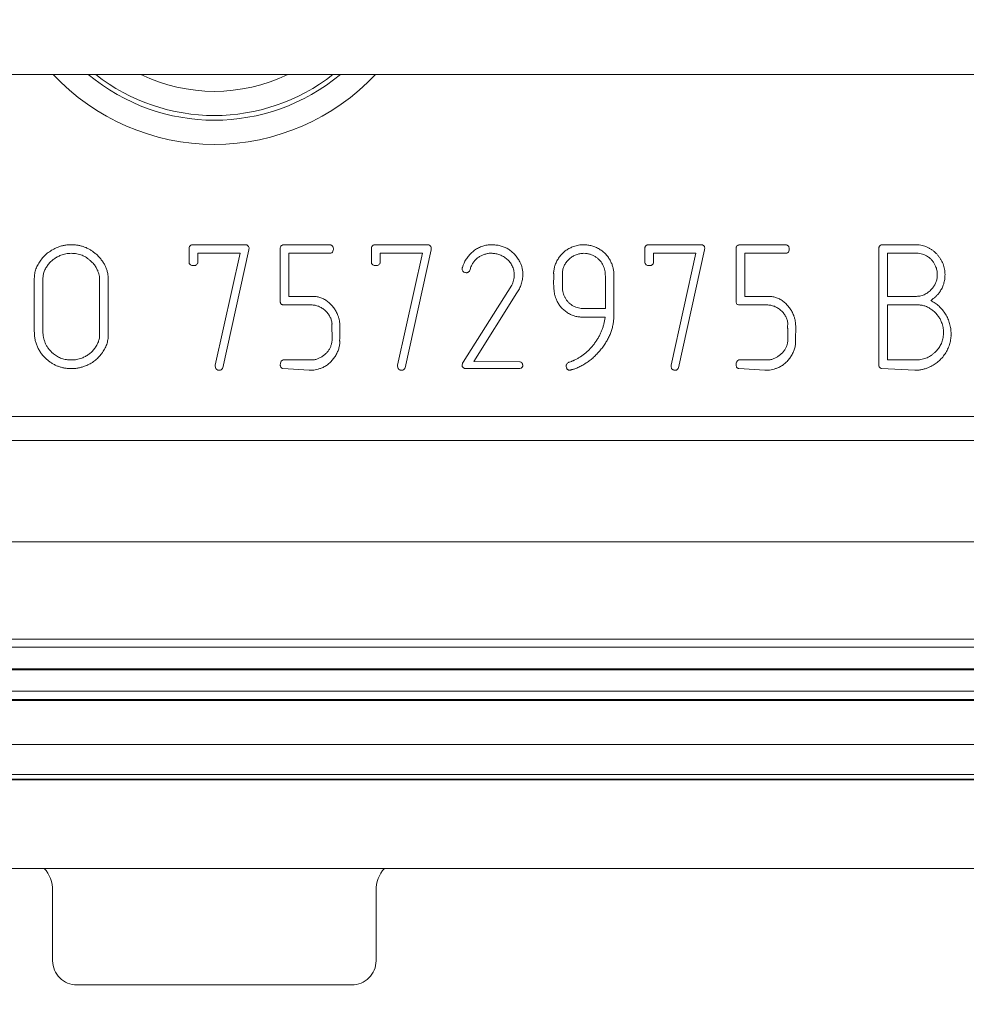
# Model space of a CAD drawing. Units: inches. Extents: x 1.4 to 89.8, y 1.1 to 57.1.
# Drawn here: x 51.4 to 52.6, y 4.7 to 5.9 of the extents above; entities that cross this region are included whole.
import ezdxf

# ---------------------------------------------------------------- set-up
doc = ezdxf.new("R2010")
doc.units = ezdxf.units.IN
doc.header["$LTSCALE"] = 2.666667
doc.header["$MEASUREMENT"] = 0
doc.styles.add('SLDTEXTSTYLE0', font='TXT', dxfattribs={"width": 0.605})
doc.dimstyles.new('SLDDIMSTYLE2', dxfattribs={"dimtxt": 0.647135, "dimasz": 0.250667, "dimexe": 0, "dimexo": 0.0625, "dimgap": 0.161784, "dimtad": 0, "dimtih": 1, "dimtoh": 1, "dimrnd": 1e-09, "dimzin": 12, "dimdsep": 46, "dimtxsty": 'SLDTEXTSTYLE0', "dimsah": 1, "dimcen": 0.09, "dimadec": 0, "dimazin": 3, "dimtfac": 1, "dimtofl": 0, "dimtmove": 0, "dimatfit": 3, "dimfxl": 1, "dimfrac": 2, "dimtolj": 1, "dimtzin": 12, "dimarcsym": 0})

# ---------------------------------------------------------------- blocks, each defined once
blk = doc.blocks.new('_D_18')
at = {"color": 136, "linetype": 'Continuous', "lineweight": 0}
for p, q in [((43.5009, 5.7662), (43.5009, 2.6666)), ((59.7787, 5.7663), (59.7787, 2.6666)), ((51.4145, 3.4968), (51.1923, 3.4968)), ((51.1923, 3.4968), (51.1923, 2.503)), ((54.1305, 3.4968), (54.3528, 3.4968)), ((54.3528, 3.4968), (54.3528, 2.503)), ((43.5009, 2.9999), (48.5997, 2.9999)), ((59.7787, 2.9999), (54.7231, 2.9999)), ((51.1923, 2.503), (51.4145, 2.503)), ((54.3528, 2.503), (54.1305, 2.503))]:
    blk.add_line(p, q, dxfattribs=at)
for points in [[(43.5009, 2.9999), (43.7516, 2.9466), (43.7516, 3.0533)], [(59.7787, 2.9999), (59.528, 3.0533), (59.528, 2.9466)]]:
    blk.add_solid(points, dxfattribs=at)
at = {"color": 136, "linetype": 'Continuous', "lineweight": 0, "char_height": 0.66667, "attachment_point": 1, "style": 'SLDTEXTSTYLE0'}
for s, insert in [('16.28', (48.7478, 3.3624)), ('413.46', (51.4145, 3.3624))]:
    blk.add_mtext(s, dxfattribs=dict(at, insert=insert))

msp = doc.modelspace()

# ---------------------------------------------------------------- linework, layer by layer
at = {"color": 7, "linetype": 'Continuous', "lineweight": 15}
for p, q in [((44.2023, 5.8316), (59.0773, 5.8316)), ((51.6085, 5.5978), (51.6085, 5.6163)), ((51.6113, 5.6198), (51.6124, 5.6201)), ((51.6124, 5.6201), (51.6793, 5.6201)), ((51.6829, 5.6163), (51.6826, 5.6136)), ((51.7217, 5.5488), (51.7217, 5.6163)), ((51.725, 5.6198), (51.7255, 5.6201)), ((51.7255, 5.6201), (51.7845, 5.6198)), ((51.835, 5.5978), (51.835, 5.6163)), ((51.8378, 5.6198), (51.8389, 5.6201)), ((51.8389, 5.6201), (51.9059, 5.6201)), ((51.9094, 5.6163), (51.9092, 5.6136)), ((52.1748, 5.5978), (52.1748, 5.6163)), ((52.1776, 5.6198), (52.1787, 5.6201)), ((52.1787, 5.6201), (52.2456, 5.6201)), ((52.2492, 5.6163), (52.2489, 5.6136)), ((52.288, 5.5488), (52.288, 5.6163)), ((52.2913, 5.6198), (52.2918, 5.6201)), ((52.2918, 5.6201), (52.3508, 5.6198)), ((52.4654, 5.4697), (52.4654, 5.6165)), ((52.4687, 5.6198), (52.4691, 5.6201)), ((52.4691, 5.6201), (52.514, 5.6201)), ((51.6719, 5.6094), (51.6191, 5.6094)), ((51.6191, 5.6094), (51.6191, 5.5974)), ((51.6409, 5.4705), (51.6719, 5.6094)), ((51.6826, 5.6136), (51.6502, 5.467)), ((51.7828, 5.6094), (51.7324, 5.6094)), ((51.7324, 5.6094), (51.7324, 5.5559)), ((51.8984, 5.6094), (51.8457, 5.6094)), ((51.8457, 5.6094), (51.8457, 5.5974)), ((51.8675, 5.4705), (51.8984, 5.6094)), ((51.9092, 5.6136), (51.8767, 5.467)), ((51.9848, 5.6094), (51.9812, 5.6094)), ((52.2382, 5.6094), (52.1854, 5.6094)), ((52.1854, 5.6094), (52.1854, 5.5974)), ((52.2072, 5.4705), (52.2382, 5.6094)), ((52.2489, 5.6136), (52.2165, 5.467)), ((52.3491, 5.6094), (52.2987, 5.6094)), ((52.2987, 5.6094), (52.2987, 5.5559)), ((52.4761, 5.6094), (52.4761, 5.5559)), ((52.5143, 5.6094), (52.4761, 5.6094)), ((51.4161, 5.5123), (51.4161, 5.5783)), ((51.4268, 5.5777), (51.4268, 5.5128)), ((52.0615, 5.5767), (52.0615, 5.5838)), ((52.0722, 5.5861), (52.0722, 5.5696)), ((52.1256, 5.541), (52.1256, 5.581)), ((52.1363, 5.5821), (52.1363, 5.5329)), ((51.4973, 5.5085), (51.4973, 5.5769)), ((51.508, 5.5767), (51.508, 5.508)), ((51.9488, 5.474), (52.0095, 5.5699)), ((51.7324, 5.5559), (51.7626, 5.5559)), ((52.0156, 5.5604), (51.9623, 5.475)), ((52.2987, 5.5559), (52.3289, 5.5559)), ((52.4761, 5.5559), (52.5121, 5.5559)), ((51.7601, 5.5453), (51.7253, 5.5453)), ((52.0957, 5.541), (52.1256, 5.541)), ((52.3264, 5.5453), (52.2916, 5.5453)), ((52.4761, 5.5453), (52.4761, 5.4769)), ((52.5146, 5.5453), (52.4761, 5.5453)), ((52.1253, 5.5303), (52.0949, 5.5303)), ((51.7239, 5.4761), (51.7253, 5.4769)), ((51.7253, 5.4769), (51.7621, 5.4769)), ((51.9623, 5.475), (52.0193, 5.4747)), ((52.0228, 5.4716), (52.0228, 5.471)), ((52.2902, 5.4761), (52.2916, 5.4769)), ((52.2916, 5.4769), (52.3284, 5.4769)), ((52.4761, 5.4769), (52.5144, 5.4769)), ((51.7575, 5.4641), (51.725, 5.4662)), ((52.0192, 5.4662), (51.9512, 5.4662)), ((52.0209, 5.4668), (52.0192, 5.4662)), ((52.3238, 5.4641), (52.2913, 5.4662)), ((52.5102, 5.4641), (52.4687, 5.4662)), ((44.3497, 5.2512), (58.93, 5.2512)), ((44.2703, 5.1302), (59.0094, 5.1302)), ((44.2393, 5.0552), (59.0405, 5.0552)), ((43.6529, 4.9552), (59.6267, 4.9552)), ((43.5159, 4.8452), (59.7637, 4.8452)), ((51.4389, 4.8174), (51.4389, 4.7305)), ((51.8407, 4.8174), (51.8407, 4.7305)), ((51.8107, 4.7005), (51.4689, 4.7005))]:
    msp.add_line(p, q, dxfattribs=at)
at = {"color": 8, "linetype": 'Continuous', "lineweight": 0}
for p, q in [((44.4753, 5.4068), (58.8044, 5.4068)), ((58.8044, 5.3768), (44.4753, 5.3768)), ((44.2662, 5.1201), (59.0136, 5.1201)), ((44.2545, 5.0921), (59.0252, 5.0921)), ((59.0247, 5.0934), (44.2551, 5.0934)), ((59.0363, 5.0653), (44.2435, 5.0653)), ((44.2387, 5.0537), (59.0411, 5.0537)), ((59.0535, 4.9993), (44.2262, 4.9993)), ((59.6131, 4.9563), (43.6665, 4.9563)), ((43.684, 4.9619), (59.5956, 4.9619))]:
    msp.add_line(p, q, dxfattribs=at)
for radius, start, end in [(0.2743, 223.122, 316.878), (0.2443, 230.1264, 309.8736), (0.2385, 231.8254, 308.1746), (0.2085, 244.0522, 295.9478)]:
    msp.add_arc((51.6398, 6.0191), radius, start, end, dxfattribs=at)
at = {"color": 7, "linetype": 'Continuous', "lineweight": 15}
for centre, major_axis, ratio, start_param, end_param in [((51.4089, 4.8167), (-0.0018, -0.0369), 0.811242, 1.630514, 2.492332), ((51.8707, 4.8167), (-0.0018, 0.0369), 0.811242, 0.649261, 1.511079), ((51.4689, 4.7305), (0.0281, 0.0105), 0.999305, 2.782736, 4.353533), ((51.8107, 4.7305), (0.0281, -0.0105), 0.999305, 5.071245, 6.642042)]:
    msp.add_ellipse(centre, major_axis=major_axis, ratio=ratio, start_param=start_param, end_param=end_param, dxfattribs=at)
for points, knots in [([(51.4161, 5.5783), (51.4162, 5.5793), (51.4162, 5.5813), (51.4166, 5.5843), (51.4172, 5.5872), (51.4181, 5.5901), (51.4193, 5.5929), (51.4207, 5.5957), (51.4224, 5.5985), (51.4249, 5.602), (51.4285, 5.6062), (51.4334, 5.6105), (51.4388, 5.6141), (51.4427, 5.6159), (51.4447, 5.6167)], [0, 0, 0, 0, 0.059353, 0.118434, 0.177103, 0.236488, 0.29705, 0.358923, 0.422197, 0.487451, 0.618223, 0.746579, 0.872112, 1, 1, 1, 1]), ([(51.4447, 5.6167), (51.4461, 5.6173), (51.4488, 5.6183), (51.4531, 5.6193), (51.4575, 5.62), (51.4605, 5.62), (51.462, 5.6201)], [0, 0, 0, 0, 0.249236, 0.499384, 0.747096, 1, 1, 1, 1]), ([(51.462, 5.6201), (51.4634, 5.62), (51.4663, 5.62), (51.4706, 5.6194), (51.4747, 5.6185), (51.4787, 5.6173), (51.4824, 5.6156), (51.4861, 5.6137), (51.4895, 5.6113), (51.4916, 5.6095), (51.4927, 5.6086)], [0, 0, 0, 0, 0.1313675, 0.2586667, 0.383902, 0.5059375, 0.6284261, 0.7503399, 0.8741895, 1, 1, 1, 1]), ([(51.6085, 5.6163), (51.6085, 5.6166), (51.6085, 5.6173), (51.6092, 5.6182), (51.6101, 5.6191), (51.6109, 5.6196), (51.6113, 5.6198)], [0, 0, 0, 0, 0.205504, 0.434255, 0.686139, 1, 1, 1, 1]), ([(51.6793, 5.6201), (51.6798, 5.6199), (51.6806, 5.6197), (51.6816, 5.6189), (51.6825, 5.6177), (51.6827, 5.6168), (51.6829, 5.6163)], [0, 0, 0, 0, 0.236194, 0.465738, 0.70999, 1, 1, 1, 1]), ([(51.7217, 5.6163), (51.7218, 5.6167), (51.7221, 5.6176), (51.7228, 5.6186), (51.7238, 5.6194), (51.7246, 5.6197), (51.725, 5.6198)], [0, 0, 0, 0, 0.270624, 0.515167, 0.74773, 1, 1, 1, 1]), ([(51.7845, 5.6198), (51.7849, 5.6197), (51.7858, 5.6194), (51.7868, 5.6184), (51.7875, 5.617), (51.7877, 5.616), (51.7878, 5.6154)], [0, 0, 0, 0, 0.23503, 0.468951, 0.713733, 1, 1, 1, 1]), ([(51.7878, 5.6154), (51.7877, 5.6147), (51.7876, 5.6131), (51.787, 5.6116), (51.7867, 5.6108)], [0, 0, 0, 0, 0.4726901, 1, 1, 1, 1]), ([(51.835, 5.6163), (51.835, 5.6166), (51.8351, 5.6173), (51.8357, 5.6182), (51.8366, 5.6191), (51.8374, 5.6196), (51.8378, 5.6198)], [0, 0, 0, 0, 0.2055043, 0.4342547, 0.6861388, 1, 1, 1, 1]), ([(51.9059, 5.6201), (51.9063, 5.6199), (51.9071, 5.6197), (51.9082, 5.6189), (51.909, 5.6177), (51.9093, 5.6168), (51.9094, 5.6163)], [0, 0, 0, 0, 0.236194, 0.465738, 0.70999, 1, 1, 1, 1]), ([(51.9494, 5.5957), (51.9502, 5.5974), (51.9517, 5.6008), (51.9549, 5.6055), (51.9587, 5.6096), (51.9631, 5.6133), (51.968, 5.6163), (51.9732, 5.6185), (51.9786, 5.6198), (51.9822, 5.62), (51.9841, 5.6201)], [0, 0, 0, 0, 0.1253153, 0.2489892, 0.37417, 0.5024388, 0.6305352, 0.7547616, 0.8762547, 1, 1, 1, 1]), ([(51.9841, 5.6201), (51.986, 5.62), (51.9896, 5.6199), (51.9949, 5.6189), (51.9998, 5.6173), (52.0044, 5.6152), (52.0086, 5.6123), (52.0123, 5.6088), (52.0158, 5.6047), (52.0177, 5.6015), (52.0187, 5.6)], [0, 0, 0, 0, 0.133406, 0.260004, 0.381625, 0.500434, 0.619643, 0.740836, 0.866932, 1, 1, 1, 1]), ([(52.0615, 5.5866), (52.0617, 5.5883), (52.0621, 5.5917), (52.0637, 5.5965), (52.066, 5.6013), (52.0691, 5.6057), (52.0727, 5.6098), (52.0768, 5.6132), (52.0813, 5.616), (52.0845, 5.6172), (52.0861, 5.6178)], [0, 0, 0, 0, 0.119944, 0.241088, 0.365384, 0.495933, 0.627875, 0.753903, 0.877236, 1, 1, 1, 1]), ([(52.0861, 5.6178), (52.0871, 5.6182), (52.0892, 5.6189), (52.0924, 5.6196), (52.0955, 5.62), (52.0975, 5.62), (52.0986, 5.6201)], [0, 0, 0, 0, 0.262896, 0.515392, 0.761213, 1, 1, 1, 1]), ([(52.0986, 5.6201), (52.1003, 5.62), (52.1037, 5.6199), (52.1088, 5.6188), (52.1136, 5.6171), (52.1183, 5.6147), (52.1225, 5.6118), (52.1263, 5.6083), (52.1296, 5.6043), (52.1312, 5.6013), (52.132, 5.5998)], [0, 0, 0, 0, 0.126023, 0.249505, 0.374218, 0.500859, 0.628018, 0.751476, 0.8749, 1, 1, 1, 1]), ([(52.1748, 5.6163), (52.1748, 5.6166), (52.1749, 5.6173), (52.1755, 5.6182), (52.1764, 5.6191), (52.1772, 5.6196), (52.1776, 5.6198)], [0, 0, 0, 0, 0.2055043, 0.4342547, 0.6861388, 1, 1, 1, 1]), ([(52.2456, 5.6201), (52.2461, 5.6199), (52.2469, 5.6197), (52.2479, 5.6189), (52.2488, 5.6177), (52.249, 5.6168), (52.2492, 5.6163)], [0, 0, 0, 0, 0.236194, 0.465738, 0.70999, 1, 1, 1, 1]), ([(52.288, 5.6163), (52.2882, 5.6167), (52.2884, 5.6176), (52.2891, 5.6186), (52.2901, 5.6194), (52.2909, 5.6197), (52.2913, 5.6198)], [0, 0, 0, 0, 0.270624, 0.515167, 0.74773, 1, 1, 1, 1]), ([(52.3508, 5.6198), (52.3512, 5.6197), (52.3521, 5.6194), (52.3531, 5.6184), (52.3538, 5.617), (52.354, 5.616), (52.3541, 5.6154)], [0, 0, 0, 0, 0.23503, 0.468951, 0.713733, 1, 1, 1, 1]), ([(52.3541, 5.6154), (52.354, 5.6147), (52.3539, 5.6131), (52.3533, 5.6116), (52.353, 5.6108)], [0, 0, 0, 0, 0.47269, 1, 1, 1, 1]), ([(52.4654, 5.6165), (52.4655, 5.617), (52.4658, 5.6179), (52.4665, 5.6189), (52.4675, 5.6197), (52.4683, 5.6198), (52.4687, 5.6198)], [0, 0, 0, 0, 0.287564, 0.530625, 0.755223, 1, 1, 1, 1]), ([(52.514, 5.6201), (52.5151, 5.6199), (52.5174, 5.6197), (52.5208, 5.6188), (52.524, 5.6178), (52.527, 5.6164), (52.53, 5.6147), (52.5328, 5.6128), (52.5354, 5.6105), (52.5379, 5.608), (52.5401, 5.6052), (52.5421, 5.6024), (52.5438, 5.5994), (52.5452, 5.5964), (52.5462, 5.5932), (52.547, 5.5899), (52.5474, 5.5866), (52.5475, 5.5843), (52.5476, 5.5831)], [0, 0, 0, 0, 0.064061, 0.126842, 0.188038, 0.249526, 0.310783, 0.372597, 0.436229, 0.501412, 0.566443, 0.630111, 0.691898, 0.752829, 0.814025, 0.874882, 0.937048, 1, 1, 1, 1]), ([(51.4491, 5.607), (51.4476, 5.6064), (51.4446, 5.6051), (51.4405, 5.6024), (51.4367, 5.5993), (51.4345, 5.5968), (51.4334, 5.5955)], [0, 0, 0, 0, 0.249415, 0.495404, 0.743799, 1, 1, 1, 1]), ([(51.4618, 5.6094), (51.4608, 5.6093), (51.4586, 5.6093), (51.4554, 5.6088), (51.4522, 5.6081), (51.4501, 5.6074), (51.4491, 5.607)], [0, 0, 0, 0, 0.243497, 0.491939, 0.741658, 1, 1, 1, 1]), ([(51.4861, 5.5999), (51.4853, 5.6006), (51.4837, 5.6021), (51.4811, 5.6041), (51.4784, 5.6057), (51.4754, 5.6071), (51.4723, 5.6081), (51.469, 5.6088), (51.4655, 5.6093), (51.4631, 5.6094), (51.4618, 5.6094)], [0, 0, 0, 0, 0.122593, 0.242755, 0.362897, 0.483387, 0.605581, 0.731993, 0.862796, 1, 1, 1, 1]), ([(51.4927, 5.6086), (51.4939, 5.6075), (51.4963, 5.6053), (51.4994, 5.6016), (51.5021, 5.5978), (51.5043, 5.5939), (51.506, 5.5898), (51.5071, 5.5856), (51.5079, 5.5812), (51.508, 5.5783), (51.508, 5.5767)], [0, 0, 0, 0, 0.136526, 0.267624, 0.393776, 0.516238, 0.636028, 0.755678, 0.876314, 1, 1, 1, 1]), ([(51.7867, 5.6108), (51.786, 5.6104), (51.7849, 5.6096), (51.7834, 5.6094), (51.7828, 5.6094)], [0, 0, 0, 0, 0.526486, 1, 1, 1, 1]), ([(51.9812, 5.6094), (51.9798, 5.6091), (51.977, 5.6087), (51.973, 5.6073), (51.9693, 5.6055), (51.966, 5.603), (51.963, 5.6001), (51.9606, 5.5966), (51.9585, 5.5926), (51.9576, 5.5897), (51.9572, 5.5882)], [0, 0, 0, 0, 0.127098, 0.248696, 0.368293, 0.487761, 0.607839, 0.731615, 0.860809, 1, 1, 1, 1]), ([(52.0123, 5.5826), (52.0123, 5.5836), (52.0122, 5.5856), (52.0118, 5.5885), (52.011, 5.5913), (52.0099, 5.5939), (52.0085, 5.5963), (52.007, 5.5985), (52.0052, 5.6005), (52.0027, 5.6029), (51.9992, 5.6054), (51.9945, 5.6076), (51.9897, 5.6091), (51.9864, 5.6093), (51.9848, 5.6094)], [0, 0, 0, 0, 0.072184, 0.14122, 0.20891, 0.274543, 0.339455, 0.403127, 0.464226, 0.52574, 0.647051, 0.767602, 0.885872, 1, 1, 1, 1]), ([(52.0988, 5.6094), (52.0972, 5.6093), (52.094, 5.6091), (52.0893, 5.6078), (52.0849, 5.6056), (52.081, 5.6027), (52.0775, 5.5992), (52.0748, 5.5952), (52.073, 5.5908), (52.0724, 5.5877), (52.0722, 5.5861)], [0, 0, 0, 0, 0.125834, 0.248493, 0.372964, 0.502285, 0.630641, 0.753382, 0.874728, 1, 1, 1, 1]), ([(52.1229, 5.5944), (52.1224, 5.5954), (52.1214, 5.5974), (52.1193, 5.6001), (52.1167, 5.6026), (52.1137, 5.6049), (52.1104, 5.6069), (52.1067, 5.6083), (52.1028, 5.6092), (52.1002, 5.6093), (52.0988, 5.6094)], [0, 0, 0, 0, 0.110979, 0.224234, 0.34429, 0.471637, 0.602282, 0.730668, 0.863444, 1, 1, 1, 1]), ([(52.353, 5.6108), (52.3523, 5.6104), (52.3512, 5.6096), (52.3497, 5.6094), (52.3491, 5.6094)], [0, 0, 0, 0, 0.526486, 1, 1, 1, 1]), ([(52.5359, 5.5936), (52.5353, 5.5947), (52.5343, 5.5969), (52.5322, 5.5999), (52.5299, 5.6025), (52.5273, 5.6047), (52.5245, 5.6065), (52.5213, 5.6079), (52.5179, 5.6089), (52.5155, 5.6092), (52.5143, 5.6094)], [0, 0, 0, 0, 0.134598, 0.261775, 0.383491, 0.502884, 0.62157, 0.742476, 0.86812, 1, 1, 1, 1]), ([(51.4334, 5.5955), (51.4324, 5.5941), (51.4304, 5.5914), (51.4284, 5.5869), (51.427, 5.5823), (51.4269, 5.5793), (51.4268, 5.5777)], [0, 0, 0, 0, 0.270796, 0.522528, 0.763649, 1, 1, 1, 1]), ([(51.4929, 5.5918), (51.4925, 5.5925), (51.4916, 5.594), (51.49, 5.5961), (51.4881, 5.598), (51.4868, 5.5992), (51.4861, 5.5999)], [0, 0, 0, 0, 0.235274, 0.482477, 0.734478, 1, 1, 1, 1]), ([(51.4973, 5.5769), (51.4973, 5.5781), (51.4972, 5.5805), (51.4963, 5.5842), (51.4949, 5.588), (51.4936, 5.5905), (51.4929, 5.5918)], [0, 0, 0, 0, 0.22534, 0.464466, 0.721278, 1, 1, 1, 1]), ([(51.614, 5.5942), (51.6133, 5.5942), (51.612, 5.5943), (51.6102, 5.595), (51.6089, 5.5962), (51.6086, 5.5972), (51.6085, 5.5978)], [0, 0, 0, 0, 0.302139, 0.546733, 0.765709, 1, 1, 1, 1]), ([(51.6167, 5.5946), (51.6164, 5.5945), (51.6155, 5.5942), (51.6146, 5.5942), (51.614, 5.5942)], [0, 0, 0, 0, 0.398862, 1, 1, 1, 1]), ([(51.6191, 5.5974), (51.6189, 5.5968), (51.6183, 5.5957), (51.6172, 5.595), (51.6167, 5.5946)], [0, 0, 0, 0, 0.488886, 1, 1, 1, 1]), ([(51.8406, 5.5942), (51.8398, 5.5942), (51.8385, 5.5943), (51.8367, 5.595), (51.8355, 5.5962), (51.8351, 5.5972), (51.835, 5.5978)], [0, 0, 0, 0, 0.302139, 0.546733, 0.765709, 1, 1, 1, 1]), ([(51.8432, 5.5946), (51.8429, 5.5945), (51.842, 5.5942), (51.8411, 5.5942), (51.8406, 5.5942)], [0, 0, 0, 0, 0.398862, 1, 1, 1, 1]), ([(51.8457, 5.5974), (51.8454, 5.5968), (51.8448, 5.5957), (51.8438, 5.595), (51.8432, 5.5946)], [0, 0, 0, 0, 0.488886, 1, 1, 1, 1]), ([(51.9476, 5.5899), (51.9477, 5.5902), (51.9477, 5.5908), (51.9481, 5.592), (51.9487, 5.5937), (51.9491, 5.595), (51.9494, 5.5957)], [0, 0, 0, 0, 0.117631, 0.324817, 0.617663, 1, 1, 1, 1]), ([(51.9527, 5.5853), (51.9521, 5.5854), (51.9508, 5.5855), (51.9491, 5.5865), (51.9479, 5.5881), (51.9477, 5.5893), (51.9476, 5.5899)], [0, 0, 0, 0, 0.253932, 0.50979, 0.757271, 1, 1, 1, 1]), ([(52.0187, 5.6), (52.0193, 5.5987), (52.0207, 5.5963), (52.022, 5.5922), (52.0229, 5.588), (52.023, 5.5851), (52.023, 5.5836)], [0, 0, 0, 0, 0.2453377, 0.4910556, 0.7418323, 1, 1, 1, 1]), ([(52.1256, 5.581), (52.1256, 5.5822), (52.1255, 5.5846), (52.125, 5.588), (52.1241, 5.5913), (52.1233, 5.5934), (52.1229, 5.5944)], [0, 0, 0, 0, 0.263553, 0.517352, 0.762248, 1, 1, 1, 1]), ([(52.132, 5.5998), (52.1327, 5.5984), (52.134, 5.5957), (52.1353, 5.5913), (52.1361, 5.5867), (52.1362, 5.5836), (52.1363, 5.5821)], [0, 0, 0, 0, 0.248137, 0.495751, 0.744153, 1, 1, 1, 1]), ([(52.1803, 5.5942), (52.1796, 5.5942), (52.1783, 5.5943), (52.1765, 5.595), (52.1752, 5.5962), (52.1749, 5.5972), (52.1748, 5.5978)], [0, 0, 0, 0, 0.302139, 0.546733, 0.765709, 1, 1, 1, 1]), ([(52.183, 5.5946), (52.1827, 5.5945), (52.1818, 5.5942), (52.1809, 5.5942), (52.1803, 5.5942)], [0, 0, 0, 0, 0.398862, 1, 1, 1, 1]), ([(52.1854, 5.5974), (52.1852, 5.5968), (52.1846, 5.5957), (52.1835, 5.595), (52.183, 5.5946)], [0, 0, 0, 0, 0.488886, 1, 1, 1, 1]), ([(52.538, 5.5832), (52.538, 5.5841), (52.538, 5.5859), (52.5376, 5.5885), (52.5369, 5.5911), (52.5362, 5.5927), (52.5359, 5.5936)], [0, 0, 0, 0, 0.25041, 0.500215, 0.749726, 1, 1, 1, 1]), ([(51.9572, 5.5882), (51.9569, 5.5877), (51.9564, 5.5867), (51.9552, 5.5858), (51.954, 5.5854), (51.9532, 5.5853), (51.9527, 5.5853)], [0, 0, 0, 0, 0.311086, 0.557021, 0.772085, 1, 1, 1, 1]), ([(52.0095, 5.5699), (52.0099, 5.5709), (52.0108, 5.5728), (52.0117, 5.5759), (52.0123, 5.5792), (52.0123, 5.5814), (52.0123, 5.5826)], [0, 0, 0, 0, 0.24265, 0.487711, 0.738984, 1, 1, 1, 1]), ([(52.023, 5.5836), (52.023, 5.5825), (52.023, 5.5803), (52.0226, 5.5771), (52.0221, 5.574), (52.0212, 5.571), (52.0202, 5.5681), (52.0189, 5.5654), (52.0174, 5.5628), (52.0162, 5.5612), (52.0156, 5.5604)], [0, 0, 0, 0, 0.135734, 0.265535, 0.392533, 0.516715, 0.638252, 0.759016, 0.878819, 1, 1, 1, 1]), ([(52.0615, 5.5838), (52.0614, 5.5842), (52.0612, 5.5849), (52.0612, 5.5858), (52.0611, 5.5864), (52.0614, 5.5866), (52.0615, 5.5866)], [0, 0, 0, 0, 0.427237, 0.726594, 0.904884, 1, 1, 1, 1]), ([(52.5324, 5.5665), (52.5332, 5.5677), (52.535, 5.5701), (52.5368, 5.5742), (52.5378, 5.5786), (52.538, 5.5816), (52.538, 5.5832)], [0, 0, 0, 0, 0.2451486, 0.4900074, 0.7386897, 1, 1, 1, 1]), ([(52.5476, 5.5831), (52.5475, 5.5811), (52.5474, 5.5771), (52.5461, 5.5714), (52.5441, 5.5661), (52.5421, 5.5631), (52.5411, 5.5615)], [0, 0, 0, 0, 0.267498, 0.519534, 0.760606, 1, 1, 1, 1]), ([(52.0615, 5.5699), (52.0614, 5.5703), (52.0612, 5.5712), (52.0612, 5.5728), (52.0612, 5.5747), (52.0614, 5.576), (52.0615, 5.5767)], [0, 0, 0, 0, 0.188393, 0.412885, 0.686096, 1, 1, 1, 1]), ([(52.0644, 5.553), (52.0639, 5.5541), (52.0629, 5.5564), (52.0622, 5.5603), (52.0616, 5.5649), (52.0615, 5.5682), (52.0615, 5.5699)], [0, 0, 0, 0, 0.202877, 0.434213, 0.700671, 1, 1, 1, 1]), ([(52.0722, 5.5696), (52.0722, 5.5683), (52.0723, 5.5658), (52.0727, 5.5621), (52.0735, 5.5589), (52.0743, 5.5569), (52.0748, 5.5559)], [0, 0, 0, 0, 0.2833063, 0.5423474, 0.7800317, 1, 1, 1, 1]), ([(52.5121, 5.5559), (52.513, 5.556), (52.5149, 5.556), (52.5177, 5.5566), (52.5204, 5.5574), (52.523, 5.5585), (52.5255, 5.5601), (52.5279, 5.5619), (52.5302, 5.5641), (52.5316, 5.5657), (52.5324, 5.5665)], [0, 0, 0, 0, 0.119989, 0.238847, 0.35696, 0.476866, 0.598914, 0.725742, 0.859327, 1, 1, 1, 1]), ([(51.7626, 5.5559), (51.7642, 5.5559), (51.7675, 5.5557), (51.7722, 5.5543), (51.7768, 5.5522), (51.781, 5.5492), (51.7849, 5.5456), (51.7883, 5.5416), (51.7912, 5.5372), (51.7926, 5.534), (51.7933, 5.5323)], [0, 0, 0, 0, 0.118613, 0.236019, 0.357745, 0.485899, 0.616229, 0.744546, 0.871336, 1, 1, 1, 1]), ([(52.0748, 5.5559), (52.0753, 5.5549), (52.0764, 5.5528), (52.0784, 5.55), (52.0807, 5.5476), (52.0832, 5.5456), (52.0859, 5.5438), (52.0889, 5.5425), (52.0922, 5.5415), (52.0945, 5.5412), (52.0957, 5.541)], [0, 0, 0, 0, 0.133304, 0.260392, 0.382437, 0.502402, 0.621179, 0.743395, 0.869027, 1, 1, 1, 1]), ([(52.3289, 5.5559), (52.3305, 5.5559), (52.3338, 5.5557), (52.3385, 5.5543), (52.3431, 5.5522), (52.3473, 5.5492), (52.3512, 5.5456), (52.3546, 5.5416), (52.3575, 5.5372), (52.3589, 5.534), (52.3596, 5.5323)], [0, 0, 0, 0, 0.118613, 0.236019, 0.357745, 0.485899, 0.616229, 0.744546, 0.871336, 1, 1, 1, 1]), ([(52.5411, 5.5615), (52.5404, 5.5605), (52.5388, 5.5584), (52.536, 5.5556), (52.5331, 5.553), (52.5309, 5.5516), (52.5299, 5.5508)], [0, 0, 0, 0, 0.250919, 0.500231, 0.748654, 1, 1, 1, 1]), ([(51.7253, 5.5453), (51.7248, 5.5454), (51.7239, 5.5456), (51.7227, 5.5463), (51.722, 5.5475), (51.7218, 5.5484), (51.7217, 5.5488)], [0, 0, 0, 0, 0.262164, 0.497052, 0.73194, 1, 1, 1, 1]), ([(51.786, 5.522), (51.7858, 5.5235), (51.7853, 5.5266), (51.7835, 5.531), (51.7809, 5.535), (51.7776, 5.5385), (51.7737, 5.5415), (51.7694, 5.5437), (51.7649, 5.545), (51.7617, 5.5452), (51.7601, 5.5453)], [0, 0, 0, 0, 0.124181, 0.245178, 0.368433, 0.498886, 0.629209, 0.753312, 0.87478, 1, 1, 1, 1]), ([(52.0949, 5.5303), (52.0933, 5.5304), (52.0901, 5.5306), (52.0855, 5.532), (52.0809, 5.5341), (52.0765, 5.5369), (52.0725, 5.5403), (52.0691, 5.5442), (52.0663, 5.5484), (52.065, 5.5514), (52.0644, 5.553)], [0, 0, 0, 0, 0.118036, 0.236611, 0.361032, 0.491724, 0.624001, 0.750786, 0.875232, 1, 1, 1, 1]), ([(52.2916, 5.5453), (52.2911, 5.5454), (52.2902, 5.5456), (52.289, 5.5463), (52.2883, 5.5475), (52.2881, 5.5484), (52.288, 5.5488)], [0, 0, 0, 0, 0.262164, 0.497052, 0.73194, 1, 1, 1, 1]), ([(52.3523, 5.522), (52.3521, 5.5235), (52.3516, 5.5266), (52.3498, 5.531), (52.3473, 5.535), (52.3439, 5.5385), (52.34, 5.5415), (52.3357, 5.5437), (52.3312, 5.545), (52.328, 5.5452), (52.3264, 5.5453)], [0, 0, 0, 0, 0.124181, 0.245178, 0.368433, 0.498886, 0.629209, 0.753312, 0.87478, 1, 1, 1, 1]), ([(52.5321, 5.5386), (52.5307, 5.5396), (52.528, 5.5416), (52.5236, 5.5437), (52.5191, 5.545), (52.5161, 5.5452), (52.5146, 5.5453)], [0, 0, 0, 0, 0.2721256, 0.5253676, 0.7651981, 1, 1, 1, 1]), ([(52.5299, 5.5508), (52.5317, 5.5498), (52.5354, 5.5478), (52.5403, 5.5438), (52.5446, 5.5391), (52.5483, 5.5339), (52.5514, 5.5282), (52.5535, 5.5221), (52.5549, 5.5159), (52.5551, 5.5116), (52.5551, 5.5095)], [0, 0, 0, 0, 0.124251, 0.24681, 0.370554, 0.49742, 0.624887, 0.748796, 0.873287, 1, 1, 1, 1]), ([(51.7933, 5.5323), (51.7937, 5.5312), (51.7946, 5.5287), (51.7954, 5.5247), (51.7958, 5.5204), (51.7959, 5.5173), (51.7959, 5.5157)], [0, 0, 0, 0, 0.220105, 0.460532, 0.719059, 1, 1, 1, 1]), ([(52.0867, 5.4765), (52.088, 5.4771), (52.0905, 5.4783), (52.0941, 5.4805), (52.0976, 5.4829), (52.101, 5.4855), (52.1042, 5.4884), (52.1073, 5.4915), (52.1102, 5.4949), (52.1129, 5.4985), (52.1154, 5.5022), (52.1177, 5.5061), (52.1197, 5.51), (52.1214, 5.5139), (52.1228, 5.5179), (52.1239, 5.522), (52.1248, 5.5261), (52.1252, 5.5289), (52.1253, 5.5303)], [0, 0, 0, 0, 0.061361, 0.122426, 0.183262, 0.24521, 0.306795, 0.370338, 0.434739, 0.50025, 0.56604, 0.630584, 0.693457, 0.756005, 0.817134, 0.878319, 0.939055, 1, 1, 1, 1]), ([(52.1363, 5.5329), (52.1362, 5.5312), (52.1361, 5.5277), (52.1355, 5.5225), (52.1344, 5.5174), (52.1329, 5.5123), (52.1309, 5.5074), (52.1285, 5.5024), (52.1256, 5.4976), (52.1224, 5.4929), (52.1188, 5.4884), (52.115, 5.4841), (52.111, 5.4802), (52.1068, 5.4767), (52.1023, 5.4735), (52.0977, 5.4705), (52.0928, 5.468), (52.0894, 5.4665), (52.0877, 5.4658)], [0, 0, 0, 0, 0.0598383, 0.1192974, 0.1788929, 0.2385212, 0.2995399, 0.3618644, 0.4255329, 0.4915402, 0.5574288, 0.622409, 0.6859578, 0.7491887, 0.8116434, 0.8740806, 0.9367519, 1, 1, 1, 1]), ([(52.3596, 5.5323), (52.36, 5.5312), (52.3609, 5.5287), (52.3617, 5.5247), (52.3621, 5.5204), (52.3622, 5.5173), (52.3622, 5.5157)], [0, 0, 0, 0, 0.2201046, 0.4605318, 0.7190586, 1, 1, 1, 1]), ([(52.5434, 5.5236), (52.5428, 5.5251), (52.5415, 5.5279), (52.5389, 5.5318), (52.5358, 5.5355), (52.5333, 5.5376), (52.5321, 5.5386)], [0, 0, 0, 0, 0.246911, 0.493126, 0.742335, 1, 1, 1, 1]), ([(51.7862, 5.5057), (51.7862, 5.5061), (51.7862, 5.507), (51.7861, 5.5085), (51.7861, 5.5102), (51.786, 5.5121), (51.7858, 5.514), (51.7858, 5.5158), (51.7857, 5.5173), (51.7858, 5.5181), (51.7858, 5.5185)], [0, 0, 0, 0, 0.0936795, 0.208295, 0.3437099, 0.5000375, 0.6563651, 0.791705, 0.9063205, 1, 1, 1, 1]), ([(51.7858, 5.5185), (51.7858, 5.5192), (51.7858, 5.5204), (51.7859, 5.5215), (51.786, 5.522)], [0, 0, 0, 0, 0.596393, 1, 1, 1, 1]), ([(52.3525, 5.5057), (52.3525, 5.5061), (52.3525, 5.507), (52.3524, 5.5085), (52.3524, 5.5102), (52.3523, 5.5121), (52.3521, 5.514), (52.3522, 5.5158), (52.352, 5.5173), (52.3521, 5.5181), (52.3521, 5.5185)], [0, 0, 0, 0, 0.09368, 0.208295, 0.34371, 0.500038, 0.656365, 0.791705, 0.90632, 1, 1, 1, 1]), ([(52.3521, 5.5185), (52.3521, 5.5192), (52.3521, 5.5204), (52.3522, 5.5215), (52.3523, 5.522)], [0, 0, 0, 0, 0.596393, 1, 1, 1, 1]), ([(52.5458, 5.5114), (52.5458, 5.5124), (52.5457, 5.5144), (52.5452, 5.5175), (52.5445, 5.5206), (52.5438, 5.5226), (52.5434, 5.5236)], [0, 0, 0, 0, 0.24017, 0.485623, 0.737803, 1, 1, 1, 1]), ([(51.4316, 5.4776), (51.4304, 5.4788), (51.4279, 5.4811), (51.4248, 5.4849), (51.4221, 5.4889), (51.4199, 5.4932), (51.4182, 5.4977), (51.417, 5.5024), (51.4162, 5.5073), (51.4162, 5.5106), (51.4161, 5.5123)], [0, 0, 0, 0, 0.129971, 0.255701, 0.378423, 0.499822, 0.62103, 0.744035, 0.869672, 1, 1, 1, 1]), ([(51.4268, 5.5128), (51.4268, 5.5114), (51.4269, 5.5087), (51.4276, 5.5046), (51.4286, 5.5008), (51.4301, 5.4971), (51.4319, 5.4936), (51.4342, 5.4904), (51.4369, 5.4873), (51.4389, 5.4854), (51.44, 5.4845)], [0, 0, 0, 0, 0.129261, 0.254753, 0.376779, 0.497809, 0.619327, 0.742532, 0.868461, 1, 1, 1, 1]), ([(51.4751, 5.4792), (51.4766, 5.4799), (51.4796, 5.4812), (51.4838, 5.4839), (51.4876, 5.4871), (51.4909, 5.4909), (51.4937, 5.495), (51.4958, 5.4994), (51.4971, 5.5039), (51.4973, 5.507), (51.4973, 5.5085)], [0, 0, 0, 0, 0.125629, 0.251141, 0.378445, 0.509783, 0.640279, 0.762794, 0.881924, 1, 1, 1, 1]), ([(51.508, 5.508), (51.508, 5.507), (51.5079, 5.505), (51.5076, 5.502), (51.5069, 5.4991), (51.5061, 5.4962), (51.5049, 5.4933), (51.5035, 5.4905), (51.5019, 5.4877), (51.4993, 5.4842), (51.4958, 5.48), (51.491, 5.4757), (51.4856, 5.4721), (51.4817, 5.4704), (51.4797, 5.4695)], [0, 0, 0, 0, 0.05951, 0.118749, 0.177573, 0.236922, 0.297644, 0.359389, 0.423058, 0.488485, 0.619173, 0.745949, 0.872368, 1, 1, 1, 1]), ([(51.7853, 5.4965), (51.7856, 5.4979), (51.7862, 5.501), (51.7862, 5.5041), (51.7862, 5.5057)], [0, 0, 0, 0, 0.461071, 1, 1, 1, 1]), ([(51.7957, 5.5085), (51.7957, 5.5078), (51.7956, 5.5063), (51.7956, 5.5044), (51.7955, 5.5028), (51.7955, 5.5018), (51.7955, 5.5014)], [0, 0, 0, 0, 0.321061, 0.595372, 0.818702, 1, 1, 1, 1]), ([(51.7959, 5.5157), (51.7959, 5.5153), (51.7959, 5.5143), (51.7959, 5.5126), (51.7958, 5.5107), (51.7957, 5.5093), (51.7957, 5.5085)], [0, 0, 0, 0, 0.1897168, 0.421125, 0.6896644, 1, 1, 1, 1]), ([(52.3516, 5.4965), (52.3519, 5.4979), (52.3525, 5.501), (52.3525, 5.5041), (52.3525, 5.5057)], [0, 0, 0, 0, 0.461071, 1, 1, 1, 1]), ([(52.362, 5.5085), (52.362, 5.5078), (52.3619, 5.5063), (52.3619, 5.5044), (52.3618, 5.5028), (52.3618, 5.5018), (52.3618, 5.5014)], [0, 0, 0, 0, 0.3210612, 0.5953721, 0.8187019, 1, 1, 1, 1]), ([(52.3622, 5.5157), (52.3622, 5.5153), (52.3622, 5.5143), (52.3622, 5.5126), (52.3621, 5.5107), (52.362, 5.5093), (52.362, 5.5085)], [0, 0, 0, 0, 0.189717, 0.421125, 0.689664, 1, 1, 1, 1]), ([(52.5551, 5.5066), (52.5549, 5.5045), (52.5546, 5.5004), (52.5528, 5.4944), (52.5502, 5.4886), (52.5468, 5.4831), (52.5427, 5.4781), (52.5381, 5.4738), (52.5329, 5.4702), (52.5291, 5.4685), (52.5273, 5.4676)], [0, 0, 0, 0, 0.122859, 0.244721, 0.370185, 0.499621, 0.629078, 0.753787, 0.876734, 1, 1, 1, 1]), ([(52.5373, 5.4887), (52.538, 5.4894), (52.5394, 5.491), (52.541, 5.4935), (52.5425, 5.4962), (52.5437, 5.4989), (52.5446, 5.5019), (52.5453, 5.5049), (52.5457, 5.5081), (52.5458, 5.5103), (52.5458, 5.5114)], [0, 0, 0, 0, 0.124836, 0.246638, 0.368077, 0.489575, 0.611909, 0.738346, 0.86694, 1, 1, 1, 1]), ([(52.5551, 5.5095), (52.5551, 5.509), (52.5551, 5.5083), (52.5551, 5.5074), (52.555, 5.5068), (52.5551, 5.5066), (52.5551, 5.5066)], [0, 0, 0, 0, 0.434958, 0.743792, 0.938445, 1, 1, 1, 1]), ([(51.7621, 5.4769), (51.7634, 5.4771), (51.766, 5.4775), (51.7698, 5.4789), (51.7734, 5.4808), (51.7767, 5.4833), (51.7798, 5.4862), (51.7822, 5.4894), (51.7842, 5.4929), (51.7849, 5.4953), (51.7853, 5.4965)], [0, 0, 0, 0, 0.123609, 0.246115, 0.371993, 0.503233, 0.634671, 0.759892, 0.8798, 1, 1, 1, 1]), ([(51.7957, 5.4984), (51.7955, 5.4967), (51.7951, 5.4933), (51.7936, 5.4884), (51.7914, 5.4836), (51.7885, 5.4792), (51.7852, 5.4751), (51.7813, 5.4716), (51.7772, 5.4687), (51.7741, 5.4674), (51.7725, 5.4668)], [0, 0, 0, 0, 0.12433, 0.2476537, 0.3732217, 0.5033583, 0.6325895, 0.7562469, 0.878047, 1, 1, 1, 1]), ([(51.7955, 5.5014), (51.7955, 5.5009), (51.7955, 5.5002), (51.7956, 5.4993), (51.7955, 5.4987), (51.7957, 5.4985), (51.7957, 5.4984)], [0, 0, 0, 0, 0.427876, 0.743956, 0.924466, 1, 1, 1, 1]), ([(52.3284, 5.4769), (52.3297, 5.4771), (52.3323, 5.4775), (52.3361, 5.4789), (52.3397, 5.4808), (52.343, 5.4833), (52.3461, 5.4862), (52.3485, 5.4894), (52.3505, 5.4929), (52.3512, 5.4953), (52.3516, 5.4965)], [0, 0, 0, 0, 0.123609, 0.246115, 0.371993, 0.503233, 0.634671, 0.759892, 0.8798, 1, 1, 1, 1]), ([(52.362, 5.4984), (52.3618, 5.4967), (52.3614, 5.4933), (52.3599, 5.4884), (52.3577, 5.4836), (52.3548, 5.4792), (52.3515, 5.4751), (52.3476, 5.4716), (52.3435, 5.4687), (52.3404, 5.4674), (52.3388, 5.4668)], [0, 0, 0, 0, 0.12433, 0.247654, 0.373222, 0.503358, 0.632589, 0.756247, 0.878047, 1, 1, 1, 1]), ([(52.3618, 5.5014), (52.3618, 5.5009), (52.3618, 5.5002), (52.3619, 5.4993), (52.3618, 5.4987), (52.362, 5.4985), (52.362, 5.4984)], [0, 0, 0, 0, 0.427876, 0.743956, 0.924466, 1, 1, 1, 1]), ([(51.44, 5.4845), (51.4408, 5.4839), (51.4423, 5.4827), (51.4448, 5.4811), (51.4474, 5.4798), (51.4501, 5.4787), (51.453, 5.4779), (51.456, 5.4773), (51.4592, 5.477), (51.4613, 5.4769), (51.4624, 5.4769)], [0, 0, 0, 0, 0.121395, 0.240692, 0.361265, 0.482966, 0.606793, 0.733692, 0.864391, 1, 1, 1, 1]), ([(52.5144, 5.4769), (52.5155, 5.477), (52.5177, 5.4773), (52.5208, 5.4781), (52.5239, 5.4791), (52.5268, 5.4804), (52.5296, 5.482), (52.5323, 5.484), (52.5349, 5.4862), (52.5365, 5.4878), (52.5373, 5.4887)], [0, 0, 0, 0, 0.125372, 0.24793, 0.36968, 0.4921, 0.614625, 0.739027, 0.867464, 1, 1, 1, 1]), ([(51.4624, 5.4662), (51.4609, 5.4662), (51.458, 5.4663), (51.4538, 5.4668), (51.4497, 5.4677), (51.4457, 5.469), (51.4419, 5.4706), (51.4383, 5.4726), (51.4348, 5.4749), (51.4327, 5.4767), (51.4316, 5.4776)], [0, 0, 0, 0, 0.131271, 0.258477, 0.38362, 0.505869, 0.627876, 0.7497, 0.874282, 1, 1, 1, 1]), ([(51.4624, 5.4769), (51.4635, 5.4769), (51.4656, 5.4769), (51.4688, 5.4774), (51.472, 5.4782), (51.4741, 5.4789), (51.4751, 5.4792)], [0, 0, 0, 0, 0.2440912, 0.4931401, 0.7434692, 1, 1, 1, 1]), ([(51.4797, 5.4695), (51.4783, 5.469), (51.4755, 5.468), (51.4712, 5.467), (51.4668, 5.4663), (51.4639, 5.4662), (51.4624, 5.4662)], [0, 0, 0, 0, 0.251037, 0.499368, 0.748963, 1, 1, 1, 1]), ([(51.6416, 5.4663), (51.6414, 5.4668), (51.641, 5.4682), (51.6409, 5.4696), (51.6409, 5.4705)], [0, 0, 0, 0, 0.421862, 1, 1, 1, 1]), ([(51.7217, 5.4702), (51.7217, 5.4709), (51.7218, 5.4722), (51.7222, 5.4739), (51.7228, 5.4753), (51.7236, 5.4759), (51.7239, 5.4761)], [0, 0, 0, 0, 0.3224409, 0.5870858, 0.8074735, 1, 1, 1, 1]), ([(51.725, 5.4662), (51.7246, 5.4663), (51.7237, 5.4666), (51.7227, 5.4675), (51.722, 5.4687), (51.7218, 5.4697), (51.7217, 5.4702)], [0, 0, 0, 0, 0.24976, 0.486316, 0.725264, 1, 1, 1, 1]), ([(51.8681, 5.4663), (51.8679, 5.4668), (51.8675, 5.4682), (51.8675, 5.4696), (51.8675, 5.4705)], [0, 0, 0, 0, 0.421862, 1, 1, 1, 1]), ([(51.9476, 5.4697), (51.9477, 5.4705), (51.9478, 5.472), (51.9484, 5.4734), (51.9488, 5.474)], [0, 0, 0, 0, 0.531039, 1, 1, 1, 1]), ([(51.9512, 5.4662), (51.9508, 5.4663), (51.95, 5.4666), (51.9489, 5.4674), (51.9481, 5.4684), (51.9478, 5.4692), (51.9476, 5.4697)], [0, 0, 0, 0, 0.248785, 0.488397, 0.731874, 1, 1, 1, 1]), ([(52.0193, 5.4747), (52.0197, 5.4746), (52.0206, 5.4744), (52.0217, 5.4737), (52.0224, 5.4727), (52.0227, 5.472), (52.0228, 5.4716)], [0, 0, 0, 0, 0.273107, 0.518193, 0.74957, 1, 1, 1, 1]), ([(52.023, 5.4704), (52.023, 5.47), (52.023, 5.4693), (52.0225, 5.4683), (52.0218, 5.4675), (52.0212, 5.467), (52.0209, 5.4668)], [0, 0, 0, 0, 0.239058, 0.472044, 0.727657, 1, 1, 1, 1]), ([(52.0228, 5.471), (52.0229, 5.4709), (52.023, 5.4707), (52.023, 5.4705), (52.023, 5.4704)], [0, 0, 0, 0, 0.437829, 1, 1, 1, 1]), ([(52.077, 5.4704), (52.0771, 5.4708), (52.0775, 5.4717), (52.0784, 5.4728), (52.0797, 5.4737), (52.0807, 5.4741), (52.0812, 5.4743)], [0, 0, 0, 0, 0.236797, 0.472588, 0.722674, 1, 1, 1, 1]), ([(52.0816, 5.4641), (52.0813, 5.4641), (52.0806, 5.4641), (52.0796, 5.4644), (52.0788, 5.4649), (52.0781, 5.4656), (52.0776, 5.4666), (52.0772, 5.4677), (52.077, 5.469), (52.077, 5.4699), (52.077, 5.4704)], [0, 0, 0, 0, 0.123488, 0.233093, 0.338566, 0.44664, 0.558503, 0.688136, 0.832133, 1, 1, 1, 1]), ([(52.0812, 5.4743), (52.0819, 5.4746), (52.0832, 5.475), (52.0848, 5.4757), (52.0859, 5.4762), (52.0865, 5.4764), (52.0867, 5.4765)], [0, 0, 0, 0, 0.389997, 0.684305, 0.887302, 1, 1, 1, 1]), ([(52.2079, 5.4663), (52.2077, 5.4668), (52.2073, 5.4682), (52.2073, 5.4696), (52.2072, 5.4705)], [0, 0, 0, 0, 0.421862, 1, 1, 1, 1]), ([(52.288, 5.4702), (52.288, 5.4709), (52.2881, 5.4722), (52.2885, 5.4739), (52.2891, 5.4753), (52.2899, 5.4759), (52.2902, 5.4761)], [0, 0, 0, 0, 0.322441, 0.587086, 0.807473, 1, 1, 1, 1]), ([(52.2913, 5.4662), (52.2909, 5.4663), (52.29, 5.4666), (52.289, 5.4675), (52.2883, 5.4687), (52.2881, 5.4697), (52.288, 5.4702)], [0, 0, 0, 0, 0.24976, 0.486316, 0.725264, 1, 1, 1, 1]), ([(52.4687, 5.4662), (52.4683, 5.4663), (52.4675, 5.4666), (52.4665, 5.4674), (52.4658, 5.4684), (52.4655, 5.4693), (52.4654, 5.4697)], [0, 0, 0, 0, 0.253828, 0.487827, 0.73388, 1, 1, 1, 1]), ([(52.5273, 5.4676), (52.5258, 5.4671), (52.523, 5.466), (52.5187, 5.4649), (52.5144, 5.4642), (52.5116, 5.4641), (52.5102, 5.4641)], [0, 0, 0, 0, 0.264538, 0.515788, 0.762035, 1, 1, 1, 1]), ([(51.6465, 5.4641), (51.6459, 5.4641), (51.6449, 5.4641), (51.6436, 5.4646), (51.6424, 5.4652), (51.6419, 5.4659), (51.6416, 5.4663)], [0, 0, 0, 0, 0.278541, 0.532264, 0.765043, 1, 1, 1, 1]), ([(51.6502, 5.467), (51.65, 5.4666), (51.6496, 5.4659), (51.6487, 5.465), (51.6476, 5.4643), (51.6468, 5.4641), (51.6465, 5.4641)], [0, 0, 0, 0, 0.268492, 0.51741, 0.760082, 1, 1, 1, 1]), ([(51.7725, 5.4668), (51.7713, 5.4663), (51.7689, 5.4655), (51.7652, 5.4647), (51.7614, 5.4641), (51.7588, 5.4641), (51.7575, 5.4641)], [0, 0, 0, 0, 0.2454449, 0.4939977, 0.7446833, 1, 1, 1, 1]), ([(51.873, 5.4641), (51.8725, 5.4641), (51.8715, 5.4641), (51.8701, 5.4646), (51.8689, 5.4652), (51.8684, 5.4659), (51.8681, 5.4663)], [0, 0, 0, 0, 0.278541, 0.532264, 0.765043, 1, 1, 1, 1]), ([(51.8767, 5.467), (51.8765, 5.4666), (51.8761, 5.4659), (51.8752, 5.465), (51.8741, 5.4643), (51.8734, 5.4641), (51.873, 5.4641)], [0, 0, 0, 0, 0.268492, 0.51741, 0.760082, 1, 1, 1, 1]), ([(52.0877, 5.4658), (52.0871, 5.4657), (52.0861, 5.4655), (52.0847, 5.4651), (52.0835, 5.4648), (52.0827, 5.4645), (52.082, 5.4643), (52.0817, 5.4642), (52.0814, 5.4641), (52.0816, 5.4641), (52.0816, 5.4641)], [0, 0, 0, 0, 0.261587, 0.48246, 0.661385, 0.799774, 0.901137, 0.960682, 0.979025, 1, 1, 1, 1]), ([(52.2128, 5.4641), (52.2122, 5.4641), (52.2113, 5.4641), (52.2099, 5.4646), (52.2087, 5.4652), (52.2082, 5.4659), (52.2079, 5.4663)], [0, 0, 0, 0, 0.278541, 0.532264, 0.765043, 1, 1, 1, 1]), ([(52.2165, 5.467), (52.2163, 5.4666), (52.2159, 5.4659), (52.215, 5.465), (52.2139, 5.4643), (52.2131, 5.4641), (52.2128, 5.4641)], [0, 0, 0, 0, 0.268492, 0.51741, 0.760082, 1, 1, 1, 1]), ([(52.3388, 5.4668), (52.3376, 5.4663), (52.3352, 5.4655), (52.3315, 5.4647), (52.3277, 5.4641), (52.3251, 5.4641), (52.3238, 5.4641)], [0, 0, 0, 0, 0.245445, 0.493998, 0.744683, 1, 1, 1, 1])]:
    msp.add_open_spline(points, degree=3, knots=knots, dxfattribs=at)

# ---------------------------------------------------------------- dimensions: what is measured, and where the dimension line sits
at = {"color": 136, "linetype": 'Continuous', "lineweight": 0}
dim = msp.add_linear_dim(base=(59.7787, 2.9999), p1=(43.5009, 5.8995), p2=(59.7787, 5.8996), dimstyle='SLDDIMSTYLE2', dxfattribs=at)
dim.commit()
dim.dimension.update_dxf_attribs({"geometry": '_D_18', "text_midpoint": (51.6614, 2.9999), "dimtype": 160})

doc.saveas('drawing.dxf')
